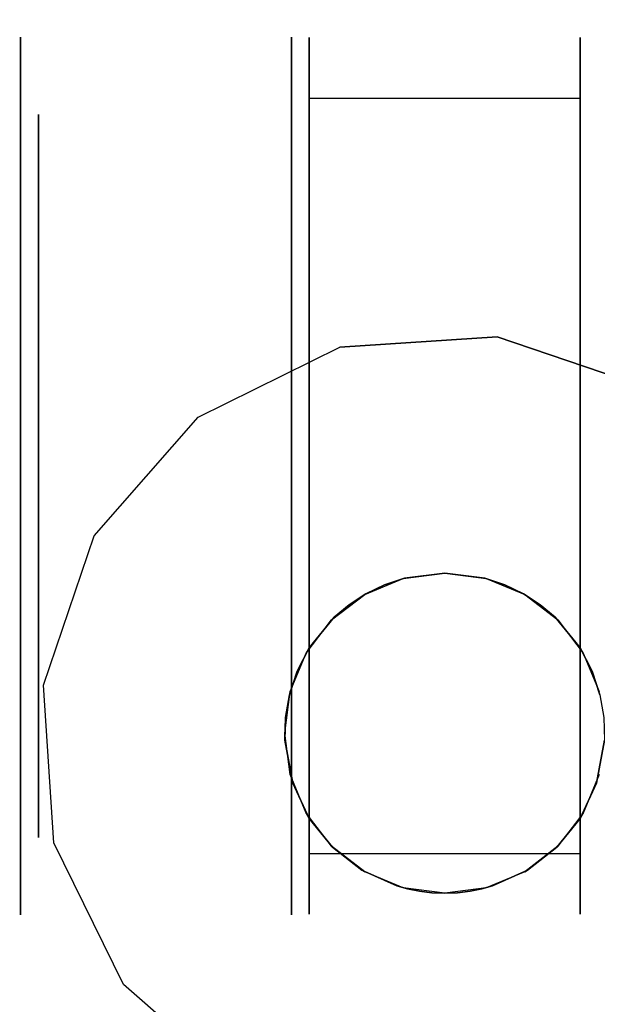
# Model space of a CAD drawing. Extents: x 18 to 355, y 24 to 255.
# Drawn here: x 276 to 278, y 41 to 44 of the extents above; entities that cross this region are included whole.
import ezdxf

# ---------------------------------------------------------------- set-up
doc = ezdxf.new("R2010")
doc.units = 0
doc.header["$LTSCALE"] = 30
doc.header["$MEASUREMENT"] = 0
for name, color, linetype in [('1', 4, 'CONTINUOUS'), ('AFUTL-3-BSPT', 4, 'CONTINUOUS'), ('AFUTL-3-CTBK', 19, 'CONTINUOUS'), ('AFUTL-3-CTPL', 19, 'CONTINUOUS'), ('AFUTL-3-CTPT', 4, 'CONTINUOUS'), ('AFUTL-3-TPLW', 45, 'CONTINUOUS')]:
    doc.layers.add(name, color=color, linetype=linetype)

# ---------------------------------------------------------------- blocks, each defined once
blk = doc.blocks.new('KITBLPLDM30NNNNMP-EDGE')
at = {"layer": 'AFUTL-3-BSPT'}
for points in [[(35.0369, -20.2286, 27.625), (27.3095, -22.2991, 27.625), (25.2389, -14.5717, 27.625), (32.9663, -12.5011, 27.625)], [(32.9663, -12.5011, 27.875), (32.9663, -12.5011, 27.625), (35.0369, -20.2286, 27.625), (35.0369, -20.2286, 27.875)]]:
    blk.add_3dface(points, dxfattribs=at)
for points, invisible_edges in [([(33.3466, -18.0525, 27.625), (33.3466, -18.0525, 2.775), (32.9086, -18.0812, 2.775), (32.9086, -18.0812, 27.625)], 3), ([(33.7623, -18.1936, 27.625), (33.7623, -18.1936, 2.775), (33.3466, -18.0525, 2.775), (33.3466, -18.0525, 27.625)], 6), ([(32.9086, -18.0812, 27.625), (32.9086, -18.0812, 2.775), (32.5149, -18.2754, 2.775), (32.5149, -18.2754, 27.625)], 6), ([(32.5149, -18.2754, 27.625), (32.5149, -18.2754, 2.775), (32.2255, -18.6054, 2.775), (32.2255, -18.6054, 27.625)], 3), ([(32.2255, -18.6054, 27.625), (32.2255, -18.6054, 2.775), (32.0844, -19.0211, 2.775), (32.0844, -19.0211, 27.625)], 6), ([(32.0844, -19.0211, 27.625), (32.0844, -19.0211, 2.775), (32.1131, -19.4591, 2.775), (32.1131, -19.4591, 27.625)], 3), ([(32.1131, -19.4591, 27.625), (32.1131, -19.4591, 2.775), (32.3072, -19.8527, 2.775), (32.3072, -19.8527, 27.625)], 6), ([(32.3072, -19.8527, 27.625), (32.3072, -19.8527, 2.775), (32.6373, -20.1422, 2.775), (32.6373, -20.1422, 27.625)], 3)]:
    blk.add_3dface(points, dxfattribs=dict(at, invisible_edges=invisible_edges))
at = {"layer": 'AFUTL-3-CTBK'}
for points, invisible_edges in [([(32.0208, -17.2608, 1.5358), (32.7738, -17.2608, 1.5358), (32.0208, -17.2193, 1.22)], 3), ([(32.7738, -17.2608, 0.9042), (32.0208, -17.2608, 0.9042), (32.7738, -17.2193, 1.22)], 3), ([(32.0208, -17.2608, 0.9042), (32.0208, -17.2193, 1.22), (32.7738, -17.2193, 1.22)], 10), ([(32.7738, -17.2193, 1.22), (32.0208, -17.2193, 1.22), (32.7738, -17.2608, 1.5358)], 3), ([(32.0208, -17.2608, 0.9042), (32.0208, -17.4685, 0.9599), (32.0208, -17.2193, 1.22)], 3), ([(32.0208, -17.4685, 0.9599), (32.0208, -17.4343, 1.22), (32.0208, -17.2193, 1.22)], 10), ([(32.0208, -17.2608, 1.5358), (32.0208, -17.2193, 1.22), (32.0208, -17.4685, 1.4801)], 10), ([(32.0208, -17.2193, 1.22), (32.0208, -17.4343, 1.22), (32.0208, -17.4685, 1.4801)], 9), ([(32.7738, -17.2608, 0.9042), (32.7738, -17.2193, 1.22), (32.7738, -19.6593, 1.22)], 15), ([(32.7738, -19.6593, 1.22), (32.7738, -17.2193, 1.22), (32.7738, -19.6177, 1.5358)], 15), ([(32.7738, -17.2608, 1.5358), (32.7738, -19.6177, 1.5358), (32.7738, -17.2193, 1.22)], 15), ([(32.8238, -17.22, 1.1786), (32.8238, -17.22, 1.1786), (33.5768, -17.22, 1.1786), (32.8238, -17.2684, 0.8772)], 6), ([(33.5768, -17.2684, 0.8772), (33.5768, -17.2684, 0.8772), (32.8238, -17.2684, 0.8772), (33.5768, -17.22, 1.1786)], 6), ([(32.8238, -17.22, 1.1786), (32.8238, -17.22, 1.1786), (33.5768, -17.2479, 1.4826), (33.5768, -17.22, 1.1786)], 10), ([(32.8238, -17.2479, 1.4826), (32.8238, -17.2479, 1.4826), (33.5768, -17.2479, 1.4826), (32.8238, -17.22, 1.1786)], 6), ([(32.8238, -19.6371, 1.4516), (32.8238, -19.6371, 1.4516), (32.8238, -17.22, 1.1786), (32.8238, -19.6577, 1.1575)], 15), ([(32.8238, -17.2684, 0.8772), (32.8238, -17.2684, 0.8772), (32.8238, -19.6577, 1.1575), (32.8238, -17.22, 1.1786)], 15), ([(32.8238, -19.6371, 1.4516), (32.8238, -19.6371, 1.4516), (32.8238, -17.2479, 1.4826), (32.8238, -17.22, 1.1786)], 15), ([(33.5768, -17.2479, 1.4826), (33.5768, -17.2479, 1.4826), (33.5768, -19.6371, 1.4516), (33.5768, -17.22, 1.1786)], 15), ([(33.5768, -19.6577, 1.1575), (33.5768, -19.6577, 1.1575), (33.5768, -17.22, 1.1786), (33.5768, -19.6371, 1.4516)], 15), ([(33.5768, -17.22, 1.1786), (33.5768, -17.22, 1.1786), (33.5768, -19.6577, 1.1575), (33.5768, -17.2684, 0.8772)], 15), ([(32.7738, -17.2608, 1.5358), (32.0208, -17.2608, 1.5358), (32.7738, -17.3827, 1.83)], 3), ([(32.0208, -17.2608, 0.9042), (32.7738, -17.2608, 0.9042), (32.0208, -17.3827, 0.61)], 3), ([(32.7738, -17.3827, 0.61), (32.0208, -17.3827, 0.61), (32.7738, -17.2608, 0.9042)], 3), ([(32.0208, -17.2608, 1.5358), (32.0208, -17.3827, 1.83), (32.7738, -17.3827, 1.83)], 10), ([(32.0208, -17.4685, 0.9599), (32.0208, -17.2608, 0.9042), (32.0208, -17.5689, 0.7175)], 3), ([(32.0208, -17.5689, 1.7225), (32.0208, -17.2608, 1.5358), (32.0208, -17.4685, 1.4801)], 3), ([(32.0208, -17.2608, 1.5358), (32.0208, -17.5689, 1.7225), (32.0208, -17.3827, 1.83)], 3), ([(32.0208, -17.2608, 0.9042), (32.0208, -17.3827, 0.61), (32.0208, -17.5689, 0.7175)], 10), ([(32.7738, -19.6177, 0.9042), (32.7738, -17.2608, 0.9042), (32.7738, -19.6593, 1.22)], 15), ([(32.7738, -17.2608, 0.9042), (32.7738, -19.6177, 0.9042), (32.7738, -17.3827, 0.61)], 15), ([(32.7738, -17.3827, 1.83), (32.7738, -19.4958, 1.83), (32.7738, -17.2608, 1.5358)], 15), ([(32.7738, -19.4958, 1.83), (32.7738, -19.6177, 1.5358), (32.7738, -17.2608, 1.5358)], 15), ([(32.8238, -17.3503, 1.7701), (32.8238, -17.3503, 1.7701), (33.5768, -17.3503, 1.7701), (32.8238, -17.2479, 1.4826)], 6), ([(33.5768, -17.2479, 1.4826), (33.5768, -17.2479, 1.4826), (32.8238, -17.2479, 1.4826), (33.5768, -17.3503, 1.7701)], 6), ([(32.8238, -17.2479, 1.4826), (32.8238, -17.2479, 1.4826), (32.8238, -19.5465, 1.7322), (32.8238, -17.3503, 1.7701)], 15), ([(32.8238, -19.5465, 1.7322), (32.8238, -19.5465, 1.7322), (32.8238, -17.2479, 1.4826), (32.8238, -19.6371, 1.4516)], 15), ([(32.8238, -17.3902, 0.5973), (32.8238, -17.3902, 0.5973), (33.5768, -17.2684, 0.8772), (33.5768, -17.3902, 0.5973)], 2), ([(32.8238, -17.2684, 0.8772), (32.8238, -17.2684, 0.8772), (33.5768, -17.2684, 0.8772), (32.8238, -17.3902, 0.5973)], 6), ([(32.8238, -17.2684, 0.8772), (32.8238, -17.2684, 0.8772), (32.8238, -19.6071, 0.8671), (32.8238, -19.6577, 1.1575)], 15), ([(32.8238, -19.4884, 0.5973), (32.8238, -19.4884, 0.5973), (32.8238, -17.2684, 0.8772), (32.8238, -17.3902, 0.5973)], 7), ([(32.8238, -19.6071, 0.8671), (32.8238, -19.6071, 0.8671), (32.8238, -17.2684, 0.8772), (32.8238, -19.4884, 0.5973)], 15), ([(33.5768, -17.2479, 1.4826), (33.5768, -17.2479, 1.4826), (33.5768, -19.5465, 1.7322), (33.5768, -19.6371, 1.4516)], 15), ([(33.5768, -17.3503, 1.7701), (33.5768, -17.3503, 1.7701), (33.5768, -19.5465, 1.7322), (33.5768, -17.2479, 1.4826)], 15), ([(33.5768, -17.2684, 0.8772), (33.5768, -17.2684, 0.8772), (33.5768, -19.4884, 0.5973), (33.5768, -17.3902, 0.5973)], 11), ([(33.5768, -17.2684, 0.8772), (33.5768, -17.2684, 0.8772), (33.5768, -19.6071, 0.8671), (33.5768, -19.4884, 0.5973)], 15), ([(33.5768, -17.2684, 0.8772), (33.5768, -17.2684, 0.8772), (33.5768, -19.6577, 1.1575), (33.5768, -19.6071, 0.8671)], 15), ([(32.8238, -17.3503, 1.7701), (32.8238, -17.3503, 1.7701), (33.5768, -17.521, 2.0232), (33.5768, -17.3503, 1.7701)], 10), ([(32.8238, -17.521, 2.0232), (32.8238, -17.521, 2.0232), (33.5768, -17.521, 2.0232), (32.8238, -17.3503, 1.7701)], 6), ([(32.8238, -19.3913, 1.9829), (32.8238, -19.3913, 1.9829), (32.8238, -17.3503, 1.7701), (32.8238, -19.5465, 1.7322)], 15), ([(32.8238, -19.3913, 1.9829), (32.8238, -19.3913, 1.9829), (32.8238, -17.521, 2.0232), (32.8238, -17.3503, 1.7701)], 15), ([(33.5768, -19.3913, 1.9829), (33.5768, -19.3913, 1.9829), (33.5768, -17.3503, 1.7701), (33.5768, -17.521, 2.0232)], 15), ([(33.5768, -19.5465, 1.7322), (33.5768, -19.5465, 1.7322), (33.5768, -17.3503, 1.7701), (33.5768, -19.3913, 1.9829)], 15), ([(32.0208, -17.5766, 2.0827), (32.7738, -17.5766, 2.0827), (32.0208, -17.3827, 1.83)], 3), ([(32.7738, -17.5766, 0.3573), (32.0208, -17.5766, 0.3573), (32.7738, -17.3827, 0.61)], 3), ([(32.0208, -17.5766, 0.3573), (32.0208, -17.3827, 0.61), (32.7738, -17.3827, 0.61)], 10), ([(32.7738, -17.3827, 1.83), (32.0208, -17.3827, 1.83), (32.7738, -17.5766, 2.0827)], 3), ([(32.0208, -17.5766, 0.3573), (32.0208, -17.7286, 0.5094), (32.0208, -17.3827, 0.61)], 3), ([(32.0208, -17.5766, 2.0827), (32.0208, -17.3827, 1.83), (32.0208, -17.7286, 1.9306)], 10), ([(32.0208, -17.7286, 1.9306), (32.0208, -17.3827, 1.83), (32.0208, -17.5689, 1.7225)], 3), ([(32.0208, -17.5689, 0.7175), (32.0208, -17.3827, 0.61), (32.0208, -17.7286, 0.5094)], 3), ([(32.7738, -17.5766, 0.3573), (32.7738, -17.3827, 0.61), (32.7738, -19.4958, 0.61)], 15), ([(32.7738, -19.4958, 0.61), (32.7738, -17.3827, 0.61), (32.7738, -19.6177, 0.9042)], 15), ([(32.7738, -19.4958, 1.83), (32.7738, -17.3827, 1.83), (32.7738, -19.3019, 2.0827)], 15), ([(32.7738, -17.5766, 2.0827), (32.7738, -19.3019, 2.0827), (32.7738, -17.3827, 1.83)], 15), ([(33.5768, -19.4884, 0.5973), (33.5768, -19.4884, 0.5973), (32.8238, -17.3902, 0.5973), (33.5768, -17.3902, 0.5973)], 7), ([(33.5768, -19.4884, 0.5973), (33.5768, -19.4884, 0.5973), (32.8238, -19.4884, 0.5973), (32.8238, -17.3902, 0.5973)], 11), ([(32.0708, -17.4685, 1.4801), (32.0208, -17.4685, 1.4801), (32.0708, -17.4343, 1.22)], 3), ([(32.0208, -17.4685, 0.9599), (32.0708, -17.4685, 0.9599), (32.0208, -17.4343, 1.22)], 3), ([(32.0708, -17.4685, 0.9599), (32.0708, -17.4343, 1.22), (32.0208, -17.4343, 1.22)], 10), ([(32.0208, -17.4343, 1.22), (32.0708, -17.4343, 1.22), (32.0208, -17.4685, 1.4801)], 3), ([(32.0208, -17.4685, 1.4801), (32.0708, -17.4685, 1.4801), (32.0208, -17.5689, 1.7225)], 3), ([(32.0708, -17.4685, 0.9599), (32.0208, -17.4685, 0.9599), (32.0708, -17.5689, 0.7175)], 3), ([(32.0208, -17.5689, 0.7175), (32.0708, -17.5689, 0.7175), (32.0208, -17.4685, 0.9599)], 3), ([(32.0708, -17.4685, 1.4801), (32.0708, -17.5689, 1.7225), (32.0208, -17.5689, 1.7225)], 10), ([(32.8238, -17.7492, 2.2261), (32.8238, -17.7492, 2.2261), (33.5768, -17.7492, 2.2261), (32.8238, -17.521, 2.0232)], 6), ([(33.5768, -17.521, 2.0232), (33.5768, -17.521, 2.0232), (32.8238, -17.521, 2.0232), (33.5768, -17.7492, 2.2261)], 6), ([(32.8238, -17.521, 2.0232), (32.8238, -17.521, 2.0232), (32.8238, -19.2537, 2.1283), (32.8238, -17.7492, 2.2261)], 15), ([(32.8238, -19.2537, 2.1283), (32.8238, -19.2537, 2.1283), (32.8238, -17.521, 2.0232), (32.8238, -19.3913, 1.9829)], 15), ([(33.5768, -19.3913, 1.9829), (33.5768, -19.3913, 1.9829), (33.5768, -17.521, 2.0232), (33.5768, -19.2537, 2.1283)], 15), ([(33.5768, -17.7492, 2.2261), (33.5768, -17.7492, 2.2261), (33.5768, -19.2537, 2.1283), (33.5768, -17.521, 2.0232)], 15), ([(32.0708, -17.7286, 1.9306), (32.0208, -17.7286, 1.9306), (32.0708, -17.5689, 1.7225)], 3), ([(32.0208, -17.7286, 0.5094), (32.0708, -17.7286, 0.5094), (32.0208, -17.5689, 0.7175)], 3), ([(32.0708, -17.7286, 0.5094), (32.0708, -17.5689, 0.7175), (32.0208, -17.5689, 0.7175)], 10), ([(32.0208, -17.5689, 1.7225), (32.0708, -17.5689, 1.7225), (32.0208, -17.7286, 1.9306)], 3), ([(32.7738, -17.5766, 2.0827), (32.0208, -17.5766, 2.0827), (32.7738, -17.8293, 2.2766)], 3), ([(32.0208, -17.5766, 0.3573), (32.7738, -17.5766, 0.3573), (32.0208, -17.8293, 0.1635)], 3), ([(32.7738, -17.8293, 0.1635), (32.0208, -17.8293, 0.1635), (32.7738, -17.5766, 0.3573)], 3), ([(32.0208, -17.5766, 2.0827), (32.0208, -17.8293, 2.2766), (32.7738, -17.8293, 2.2766)], 10), ([(32.0208, -17.7286, 0.5094), (32.0208, -17.5766, 0.3573), (32.0208, -17.9368, 0.3496)], 3), ([(32.0208, -17.9368, 2.0904), (32.0208, -17.5766, 2.0827), (32.0208, -17.7286, 1.9306)], 3), ([(32.0208, -17.5766, 2.0827), (32.0208, -17.9368, 2.0904), (32.0208, -17.8293, 2.2766)], 3), ([(32.0208, -17.5766, 0.3573), (32.0208, -17.8293, 0.1635), (32.0208, -17.9368, 0.3496)], 10), ([(32.7738, -19.3019, 0.3573), (32.7738, -17.5766, 0.3573), (32.7738, -19.4958, 0.61)], 15), ([(32.7738, -17.5766, 0.3573), (32.7738, -19.3019, 0.3573), (32.7738, -17.8293, 0.1635)], 15), ([(32.7738, -17.8293, 2.2766), (32.7738, -19.0493, 2.2766), (32.7738, -17.5766, 2.0827)], 15), ([(32.7738, -19.0493, 2.2766), (32.7738, -19.3019, 2.0827), (32.7738, -17.5766, 2.0827)], 15), ([(32.0208, -17.7286, 1.9306), (32.0708, -17.7286, 1.9306), (32.0208, -17.9368, 2.0904)], 3), ([(32.0708, -17.7286, 0.5094), (32.0208, -17.7286, 0.5094), (32.0708, -17.9368, 0.3496)], 3), ([(32.0208, -17.9368, 0.3496), (32.0708, -17.9368, 0.3496), (32.0208, -17.7286, 0.5094)], 3), ([(32.0708, -17.7286, 1.9306), (32.0708, -17.9368, 2.0904), (32.0208, -17.9368, 2.0904)], 10), ([(32.8238, -17.7492, 2.2261), (32.8238, -17.7492, 2.2261), (33.5768, -18.0205, 2.3659), (33.5768, -17.7492, 2.2261)], 10), ([(32.8238, -18.0205, 2.3659), (32.8238, -18.0205, 2.3659), (33.5768, -18.0205, 2.3659), (32.8238, -17.7492, 2.2261)], 6), ([(32.8238, -18.9169, 2.3426), (32.8238, -18.9169, 2.3426), (32.8238, -17.7492, 2.2261), (32.8238, -19.0941, 2.2493)], 15), ([(32.8238, -17.7492, 2.2261), (32.8238, -17.7492, 2.2261), (32.8238, -19.2537, 2.1283), (32.8238, -19.0941, 2.2493)], 15), ([(32.8238, -18.9169, 2.3426), (32.8238, -18.9169, 2.3426), (32.8238, -18.0205, 2.3659), (32.8238, -17.7492, 2.2261)], 15), ([(33.5768, -17.7492, 2.2261), (33.5768, -17.7492, 2.2261), (33.5768, -19.0941, 2.2493), (33.5768, -19.2537, 2.1283)], 15), ([(33.5768, -18.9169, 2.3426), (33.5768, -18.9169, 2.3426), (33.5768, -17.7492, 2.2261), (33.5768, -18.0205, 2.3659)], 15), ([(33.5768, -18.9169, 2.3426), (33.5768, -18.9169, 2.3426), (33.5768, -19.0941, 2.2493), (33.5768, -17.7492, 2.2261)], 15), ([(32.0208, -18.1235, 2.3984), (32.7738, -18.1235, 2.3984), (32.0208, -17.8293, 2.2766)], 3), ([(32.7738, -18.1235, 0.0416), (32.0208, -18.1235, 0.0416), (32.7738, -17.8293, 0.1635)], 3), ([(32.0208, -18.1235, 0.0416), (32.0208, -17.8293, 0.1635), (32.7738, -17.8293, 0.1635)], 10), ([(32.7738, -17.8293, 2.2766), (32.0208, -17.8293, 2.2766), (32.7738, -18.1235, 2.3984)], 3), ([(32.0208, -18.1235, 0.0416), (32.0208, -18.1791, 0.2492), (32.0208, -17.8293, 0.1635)], 3), ([(32.0208, -18.1235, 2.3984), (32.0208, -17.8293, 2.2766), (32.0208, -18.1791, 2.1908)], 10), ([(32.0208, -18.1791, 2.1908), (32.0208, -17.8293, 2.2766), (32.0208, -17.9368, 2.0904)], 3), ([(32.0208, -17.9368, 0.3496), (32.0208, -17.8293, 0.1635), (32.0208, -18.1791, 0.2492)], 3), ([(32.7738, -18.1235, 0.0416), (32.7738, -17.8293, 0.1635), (32.7738, -19.0493, 0.1635)], 15), ([(32.7738, -19.0493, 0.1635), (32.7738, -17.8293, 0.1635), (32.7738, -19.3019, 0.3573)], 15), ([(32.7738, -19.0493, 2.2766), (32.7738, -17.8293, 2.2766), (32.7738, -18.755, 2.3984)], 15), ([(32.7738, -18.1235, 2.3984), (32.7738, -18.755, 2.3984), (32.7738, -17.8293, 2.2766)], 15), ([(32.0708, -18.1791, 2.1908), (32.0208, -18.1791, 2.1908), (32.0708, -17.9368, 2.0904)], 3), ([(32.0208, -18.1791, 0.2492), (32.0708, -18.1791, 0.2492), (32.0208, -17.9368, 0.3496)], 3), ([(32.0708, -18.1791, 0.2492), (32.0708, -17.9368, 0.3496), (32.0208, -17.9368, 0.3496)], 10), ([(32.0208, -17.9368, 2.0904), (32.0708, -17.9368, 2.0904), (32.0208, -18.1791, 2.1908)], 3), ([(33.5768, -18.3181, 2.434), (33.5768, -18.3181, 2.434), (32.8238, -18.0205, 2.3659), (32.8238, -18.3181, 2.434)], 10), ([(33.5768, -18.0205, 2.3659), (33.5768, -18.0205, 2.3659), (32.8238, -18.0205, 2.3659), (33.5768, -18.3181, 2.434)], 6), ([(32.8238, -18.0205, 2.3659), (32.8238, -18.0205, 2.3659), (32.8238, -18.6233, 2.4261), (32.8238, -18.3181, 2.434)], 15), ([(32.8238, -18.0205, 2.3659), (32.8238, -18.0205, 2.3659), (32.8238, -18.9169, 2.3426), (32.8238, -18.6233, 2.4261)], 15), ([(33.5768, -18.9169, 2.3426), (33.5768, -18.9169, 2.3426), (33.5768, -18.0205, 2.3659), (33.5768, -18.6233, 2.4261)], 15), ([(33.5768, -18.0205, 2.3659), (33.5768, -18.0205, 2.3659), (33.5768, -18.3181, 2.434), (33.5768, -18.6233, 2.4261)], 15), ([(32.7738, -18.1235, 2.3984), (32.0208, -18.1235, 2.3984), (32.7738, -18.4393, 2.44)], 3), ([(32.0208, -18.1235, 0.0416), (32.7738, -18.1235, 0.0416), (32.0208, -18.4393, 0)], 3), ([(32.7738, -18.4393, 0), (32.0208, -18.4393, 0), (32.7738, -18.1235, 0.0416)], 3), ([(32.0208, -18.1235, 2.3984), (32.0208, -18.4393, 2.44), (32.7738, -18.4393, 2.44)], 10), ([(32.0208, -18.1791, 0.2492), (32.0208, -18.1235, 0.0416), (32.0208, -18.4393, 0.215)], 3), ([(32.0208, -18.4393, 2.225), (32.0208, -18.1235, 2.3984), (32.0208, -18.1791, 2.1908)], 3), ([(32.0208, -18.4393, 2.44), (32.0208, -18.1235, 2.3984), (32.0208, -18.4393, 2.225)], 10), ([(32.0208, -18.1235, 0.0416), (32.0208, -18.4393, 0), (32.0208, -18.4393, 0.215)], 10), ([(32.7738, -18.755, 0.0416), (32.7738, -18.1235, 0.0416), (32.7738, -19.0493, 0.1635)], 15), ([(32.7738, -18.755, 0.0416), (32.7738, -18.4393, 0), (32.7738, -18.1235, 0.0416)], 15), ([(32.7738, -18.4393, 2.44), (32.7738, -18.755, 2.3984), (32.7738, -18.1235, 2.3984)], 15), ([(32.0208, -18.1791, 2.1908), (32.0708, -18.1791, 2.1908), (32.0208, -18.4393, 2.225)], 3), ([(32.0708, -18.1791, 0.2492), (32.0208, -18.1791, 0.2492), (32.0708, -18.4393, 0.215)], 3), ([(32.0208, -18.4393, 0.215), (32.0708, -18.4393, 0.215), (32.0208, -18.1791, 0.2492)], 3), ([(32.0708, -18.1791, 2.1908), (32.0708, -18.4393, 2.225), (32.0208, -18.4393, 2.225)], 10), ([(32.8238, -18.3181, 2.434), (32.8238, -18.3181, 2.434), (32.8238, -18.6233, 2.4261), (33.5768, -18.6233, 2.4261)], 12), ([(33.5768, -18.3181, 2.434), (33.5768, -18.3181, 2.434), (32.8238, -18.3181, 2.434), (33.5768, -18.6233, 2.4261)], 6), ([(32.0708, -18.6994, 2.1908), (32.0208, -18.6994, 2.1908), (32.0708, -18.4393, 2.225)], 3), ([(32.0208, -18.6994, 0.2492), (32.0708, -18.6994, 0.2492), (32.0208, -18.4393, 0.215)], 3), ([(32.0708, -18.6994, 0.2492), (32.0708, -18.4393, 0.215), (32.0208, -18.4393, 0.215)], 10), ([(32.0208, -18.4393, 2.225), (32.0708, -18.4393, 2.225), (32.0208, -18.6994, 2.1908)], 3), ([(32.0208, -18.755, 2.3984), (32.7738, -18.755, 2.3984), (32.0208, -18.4393, 2.44)], 3), ([(32.7738, -18.755, 0.0416), (32.0208, -18.755, 0.0416), (32.7738, -18.4393, 0)], 3), ([(32.0208, -18.755, 0.0416), (32.0208, -18.4393, 0), (32.7738, -18.4393, 0)], 10), ([(32.7738, -18.4393, 2.44), (32.0208, -18.4393, 2.44), (32.7738, -18.755, 2.3984)], 3), ([(32.0208, -18.4393, 0.215), (32.0208, -18.755, 0.0416), (32.0208, -18.6994, 0.2492)], 3), ([(32.0208, -18.6994, 2.1908), (32.0208, -18.755, 2.3984), (32.0208, -18.4393, 2.225)], 3), ([(32.0208, -18.755, 2.3984), (32.0208, -18.4393, 2.44), (32.0208, -18.4393, 2.225)], 10), ([(32.0208, -18.4393, 0), (32.0208, -18.755, 0.0416), (32.0208, -18.4393, 0.215)], 10), ([(32.8238, -18.6233, 2.4261), (32.8238, -18.6233, 2.4261), (33.2003, -18.7091, 2.4098), (33.5768, -18.6233, 2.4261)], 14), ([(32.8238, -18.6233, 2.4261), (32.8238, -18.6233, 2.4261), (33.0881, -18.7235, 2.4064), (33.2003, -18.7091, 2.4098)], 10), ([(32.8238, -18.6233, 2.4261), (32.8238, -18.6233, 2.4261), (33.033, -18.7418, 2.4019), (33.0881, -18.7235, 2.4064)], 10), ([(32.8238, -18.6233, 2.4261), (32.8238, -18.6233, 2.4261), (32.9812, -18.7669, 2.3952), (33.033, -18.7418, 2.4019)], 10), ([(32.8238, -18.6233, 2.4261), (32.8238, -18.6233, 2.4261), (32.9343, -18.7974, 2.3863), (32.9812, -18.7669, 2.3952)], 10), ([(32.8931, -18.8322, 2.375), (32.8931, -18.8322, 2.375), (32.8238, -18.6233, 2.4261), (32.8238, -18.9169, 2.3426)], 2), ([(32.9343, -18.7974, 2.3863), (32.9343, -18.7974, 2.3863), (32.8238, -18.6233, 2.4261), (32.8931, -18.8322, 2.375)], 6), ([(33.5768, -18.6233, 2.4261), (33.5768, -18.6233, 2.4261), (33.2003, -18.7091, 2.4098), (33.3124, -18.7235, 2.4064)], 10), ([(33.5768, -18.6233, 2.4261), (33.5768, -18.6233, 2.4261), (33.3124, -18.7235, 2.4064), (33.3675, -18.7418, 2.4019)], 10), ([(33.5768, -18.6233, 2.4261), (33.5768, -18.6233, 2.4261), (33.3675, -18.7418, 2.4019), (33.4193, -18.7669, 2.3952)], 10), ([(33.5768, -18.6233, 2.4261), (33.5768, -18.6233, 2.4261), (33.4193, -18.7669, 2.3952), (33.4662, -18.7974, 2.3863)], 10), ([(33.5768, -18.6233, 2.4261), (33.5768, -18.6233, 2.4261), (33.4662, -18.7974, 2.3863), (33.5075, -18.8322, 2.375)], 10), ([(33.5768, -18.6233, 2.4261), (33.5768, -18.6233, 2.4261), (33.5075, -18.8322, 2.375), (33.5768, -18.9169, 2.3426)], 2), ([(32.0208, -18.6994, 2.1908), (32.0708, -18.6994, 2.1908), (32.0208, -18.9418, 2.0904)], 3), ([(32.0708, -18.6994, 0.2492), (32.0208, -18.6994, 0.2492), (32.0708, -18.9418, 0.3496)], 3), ([(32.0208, -18.9418, 0.3496), (32.0708, -18.9418, 0.3496), (32.0208, -18.6994, 0.2492)], 3), ([(32.0708, -18.6994, 2.1908), (32.0708, -18.9418, 2.0904), (32.0208, -18.9418, 2.0904)], 10), ([(32.0208, -18.755, 2.3984), (32.0208, -18.6994, 2.1908), (32.0208, -19.0493, 2.2766)], 3), ([(32.0208, -18.9418, 2.0904), (32.0208, -19.0493, 2.2766), (32.0208, -18.6994, 2.1908)], 3), ([(32.0208, -18.755, 0.0416), (32.0208, -19.0493, 0.1635), (32.0208, -18.6994, 0.2492)], 10), ([(32.0208, -18.6994, 0.2492), (32.0208, -19.0493, 0.1635), (32.0208, -18.9418, 0.3496)], 3), ([(33.2003, -18.7091, 2.9678), (33.2003, -18.7091, 2.9678), (33.0881, -18.7235, 2.4064), (33.0851, -18.7243, 2.9678)], 6), ([(33.2003, -18.7091, 2.9678), (33.2003, -18.7091, 2.9678), (33.2003, -18.7091, 2.4098), (33.0881, -18.7235, 2.4064)], 8), ([(33.2003, -18.7091, 2.9678), (33.2003, -18.7091, 2.9678), (33.3124, -18.7235, 2.4064), (33.2003, -18.7091, 2.4098)], 2), ([(33.3154, -18.7243, 2.9678), (33.3154, -18.7243, 2.9678), (33.3124, -18.7235, 2.4064), (33.2003, -18.7091, 2.9678)], 6), ([(33.0851, -18.7243, 2.9678), (33.0851, -18.7243, 2.9678), (33.033, -18.7418, 2.4019), (32.9778, -18.7687, 2.9678)], 6), ([(32.9778, -18.7687, 2.9678), (32.9778, -18.7687, 2.9678), (33.033, -18.7418, 2.4019), (32.9812, -18.7669, 2.3952)], 2), ([(33.033, -18.7418, 2.4019), (33.033, -18.7418, 2.4019), (33.0851, -18.7243, 2.9678), (33.0881, -18.7235, 2.4064)], 6), ([(33.3124, -18.7235, 2.4064), (33.3124, -18.7235, 2.4064), (33.3154, -18.7243, 2.9678), (33.3675, -18.7418, 2.4019)], 6), ([(33.4228, -18.7687, 2.9678), (33.4228, -18.7687, 2.9678), (33.3675, -18.7418, 2.4019), (33.3154, -18.7243, 2.9678)], 6), ([(33.4228, -18.7687, 2.9678), (33.4228, -18.7687, 2.9678), (33.4193, -18.7669, 2.3952), (33.3675, -18.7418, 2.4019)], 8), ([(32.7738, -18.755, 2.3984), (32.0208, -18.755, 2.3984), (32.7738, -19.0493, 2.2766)], 3), ([(32.0208, -18.755, 0.0416), (32.7738, -18.755, 0.0416), (32.0208, -19.0493, 0.1635)], 3), ([(32.7738, -19.0493, 0.1635), (32.0208, -19.0493, 0.1635), (32.7738, -18.755, 0.0416)], 3), ([(32.0208, -18.755, 2.3984), (32.0208, -19.0493, 2.2766), (32.7738, -19.0493, 2.2766)], 10), ([(32.9778, -18.7687, 2.9678), (32.9778, -18.7687, 2.9678), (32.9343, -18.7974, 2.3863), (32.8856, -18.8395, 2.9678)], 6), ([(32.9778, -18.7687, 2.9678), (32.9778, -18.7687, 2.9678), (32.9812, -18.7669, 2.3952), (32.9343, -18.7974, 2.3863)], 8), ([(33.4228, -18.7687, 2.9678), (33.4228, -18.7687, 2.9678), (33.4662, -18.7974, 2.3863), (33.4193, -18.7669, 2.3952)], 2), ([(33.5149, -18.8395, 2.9678), (33.5149, -18.8395, 2.9678), (33.4662, -18.7974, 2.3863), (33.4228, -18.7687, 2.9678)], 6), ([(32.8856, -18.8395, 2.9678), (32.8856, -18.8395, 2.9678), (32.9343, -18.7974, 2.3863), (32.8931, -18.8322, 2.375)], 10), ([(33.5149, -18.8395, 2.9678), (33.5149, -18.8395, 2.9678), (33.5075, -18.8322, 2.375), (33.4662, -18.7974, 2.3863)], 10), ([(32.8856, -18.8395, 2.9678), (32.8856, -18.8395, 2.9678), (32.8931, -18.8322, 2.375), (32.8238, -18.9169, 2.3426)], 10), ([(33.5149, -18.8395, 2.9678), (33.5149, -18.8395, 2.9678), (33.5768, -18.9169, 2.3426), (33.5075, -18.8322, 2.375)], 10), ([(32.8856, -18.8395, 2.9678), (32.8856, -18.8395, 2.9678), (32.8238, -18.9169, 2.3426), (32.8149, -18.9316, 2.9678)], 2), ([(33.5856, -18.9316, 2.9678), (33.5856, -18.9316, 2.9678), (33.5768, -18.9169, 2.3426), (33.5149, -18.8395, 2.9678)], 4), ([(32.0708, -19.1499, 1.9306), (32.0208, -19.1499, 1.9306), (32.0708, -18.9418, 2.0904)], 3), ([(32.0208, -19.1499, 0.5094), (32.0708, -19.1499, 0.5094), (32.0208, -18.9418, 0.3496)], 3), ([(32.0708, -19.1499, 0.5094), (32.0708, -18.9418, 0.3496), (32.0208, -18.9418, 0.3496)], 10), ([(32.0208, -18.9418, 2.0904), (32.0708, -18.9418, 2.0904), (32.0208, -19.1499, 1.9306)], 3), ([(32.0208, -18.9418, 0.3496), (32.0208, -19.3019, 0.3573), (32.0208, -19.1499, 0.5094)], 3), ([(32.0208, -19.3019, 0.3573), (32.0208, -18.9418, 0.3496), (32.0208, -19.0493, 0.1635)], 3), ([(32.0208, -19.1499, 1.9306), (32.0208, -19.3019, 2.0827), (32.0208, -18.9418, 2.0904)], 3), ([(32.0208, -19.3019, 2.0827), (32.0208, -19.0493, 2.2766), (32.0208, -18.9418, 2.0904)], 10), ([(32.8149, -18.9316, 2.9678), (32.8149, -18.9316, 2.9678), (32.7901, -18.9817, 2.3127), (32.7704, -19.0389, 2.9678)], 6), ([(32.7901, -18.9817, 2.3127), (32.7901, -18.9817, 2.3127), (32.8149, -18.9316, 2.9678), (32.8238, -18.9169, 2.3426)], 2), ([(32.8238, -19.0941, 2.2493), (32.8238, -19.0941, 2.2493), (32.7901, -18.9817, 2.3127), (32.8238, -18.9169, 2.3426)], 2), ([(33.5768, -18.9169, 2.3426), (33.5768, -18.9169, 2.3426), (33.5856, -18.9316, 2.9678), (33.6104, -18.9817, 2.3127)], 4), ([(33.6104, -18.9817, 2.3127), (33.6104, -18.9817, 2.3127), (33.5768, -19.0941, 2.2493), (33.5768, -18.9169, 2.3426)], 2), ([(33.6301, -19.0389, 2.9678), (33.6301, -19.0389, 2.9678), (33.6104, -18.9817, 2.3127), (33.5856, -18.9316, 2.9678)], 6), ([(32.7704, -19.0389, 2.9678), (32.7704, -19.0389, 2.9678), (32.7901, -18.9817, 2.3127), (32.7683, -19.0474, 2.2776)], 10), ([(32.8238, -19.0941, 2.2493), (32.8238, -19.0941, 2.2493), (32.7683, -19.0474, 2.2776), (32.7901, -18.9817, 2.3127)], 10), ([(33.6322, -19.0474, 2.2776), (33.6322, -19.0474, 2.2776), (33.5768, -19.0941, 2.2493), (33.6104, -18.9817, 2.3127)], 6), ([(33.6301, -19.0389, 2.9678), (33.6301, -19.0389, 2.9678), (33.6322, -19.0474, 2.2776), (33.6104, -18.9817, 2.3127)], 10), ([(32.0208, -19.3019, 2.0827), (32.7738, -19.3019, 2.0827), (32.0208, -19.0493, 2.2766)], 3), ([(32.7738, -19.3019, 0.3573), (32.0208, -19.3019, 0.3573), (32.7738, -19.0493, 0.1635)], 3), ([(32.0208, -19.3019, 0.3573), (32.0208, -19.0493, 0.1635), (32.7738, -19.0493, 0.1635)], 10), ([(32.7738, -19.0493, 2.2766), (32.0208, -19.0493, 2.2766), (32.7738, -19.3019, 2.0827)], 3), ([(32.7704, -19.0389, 2.9678), (32.7704, -19.0389, 2.9678), (32.7574, -19.1107, 2.2386), (32.7553, -19.1541, 2.9678)], 6), ([(32.7704, -19.0389, 2.9678), (32.7704, -19.0389, 2.9678), (32.7683, -19.0474, 2.2776), (32.7574, -19.1107, 2.2386)], 10), ([(32.8238, -19.0941, 2.2493), (32.8238, -19.0941, 2.2493), (32.7574, -19.1107, 2.2386), (32.7683, -19.0474, 2.2776)], 10), ([(33.5768, -19.0941, 2.2493), (33.5768, -19.0941, 2.2493), (33.6322, -19.0474, 2.2776), (33.6431, -19.1107, 2.2386)], 10), ([(32.8238, -19.0941, 2.2493), (32.8238, -19.0941, 2.2493), (32.7558, -19.174, 2.1939), (32.7574, -19.1107, 2.2386)], 10), ([(32.8238, -19.2537, 2.1283), (32.8238, -19.2537, 2.1283), (32.7558, -19.174, 2.1939), (32.8238, -19.0941, 2.2493)], 6), ([(33.5768, -19.0941, 2.2493), (33.5768, -19.0941, 2.2493), (33.6447, -19.174, 2.1939), (33.5768, -19.2537, 2.1283)], 6), ([(33.5768, -19.0941, 2.2493), (33.5768, -19.0941, 2.2493), (33.6431, -19.1107, 2.2386), (33.6447, -19.174, 2.1939)], 10), ([(32.7553, -19.1541, 2.9678), (32.7553, -19.1541, 2.9678), (32.7574, -19.1107, 2.2386), (32.7558, -19.174, 2.1939)], 2), ([(32.0208, -19.1499, 1.9306), (32.0708, -19.1499, 1.9306), (32.0208, -19.3096, 1.7225)], 3), ([(32.0708, -19.1499, 0.5094), (32.0208, -19.1499, 0.5094), (32.0708, -19.3096, 0.7175)], 3), ([(32.0208, -19.3096, 0.7175), (32.0708, -19.3096, 0.7175), (32.0208, -19.1499, 0.5094)], 3), ([(32.0708, -19.1499, 1.9306), (32.0708, -19.3096, 1.7225), (32.0208, -19.3096, 1.7225)], 10), ([(32.0208, -19.3019, 2.0827), (32.0208, -19.1499, 1.9306), (32.0208, -19.4958, 1.83)], 3), ([(32.0208, -19.3096, 1.7225), (32.0208, -19.4958, 1.83), (32.0208, -19.1499, 1.9306)], 3), ([(32.0208, -19.3019, 0.3573), (32.0208, -19.4958, 0.61), (32.0208, -19.1499, 0.5094)], 10), ([(32.0208, -19.1499, 0.5094), (32.0208, -19.4958, 0.61), (32.0208, -19.3096, 0.7175)], 3), ([(32.7553, -19.1541, 2.9678), (32.7553, -19.1541, 2.9678), (32.7558, -19.174, 2.1939), (32.7704, -19.2693, 2.9678)], 4), ([(32.7776, -19.2933, 2.0911), (32.7776, -19.2933, 2.0911), (32.7704, -19.2693, 2.9678), (32.7558, -19.174, 2.1939)], 6), ([(32.7558, -19.174, 2.1939), (32.7558, -19.174, 2.1939), (32.8238, -19.2537, 2.1283), (32.7776, -19.2933, 2.0911)], 6), ([(33.5768, -19.2537, 2.1283), (33.5768, -19.2537, 2.1283), (33.6447, -19.174, 2.1939), (33.6229, -19.2933, 2.0911)], 10), ([(33.6301, -19.2693, 2.9678), (33.6301, -19.2693, 2.9678), (33.6229, -19.2933, 2.0911), (33.6447, -19.174, 2.1939)], 10), ([(32.7704, -19.2693, 2.9678), (32.7704, -19.2693, 2.9678), (32.7776, -19.2933, 2.0911), (32.8149, -19.3766, 2.9678)], 6), ([(32.7776, -19.2933, 2.0911), (32.7776, -19.2933, 2.0911), (32.8238, -19.2537, 2.1283), (32.8238, -19.3913, 1.9829)], 2), ([(33.5768, -19.2537, 2.1283), (33.5768, -19.2537, 2.1283), (33.6229, -19.2933, 2.0911), (33.5768, -19.3913, 1.9829)], 2), ([(33.5856, -19.3766, 2.9678), (33.5856, -19.3766, 2.9678), (33.6229, -19.2933, 2.0911), (33.6301, -19.2693, 2.9678)], 6), ([(32.8149, -19.3766, 2.9678), (32.8149, -19.3766, 2.9678), (32.7776, -19.2933, 2.0911), (32.8238, -19.3913, 1.9829)], 2), ([(33.6229, -19.2933, 2.0911), (33.6229, -19.2933, 2.0911), (33.5856, -19.3766, 2.9678), (33.5768, -19.3913, 1.9829)], 2), ([(32.7738, -19.3019, 2.0827), (32.0208, -19.3019, 2.0827), (32.7738, -19.4958, 1.83)], 3), ([(32.0208, -19.3019, 0.3573), (32.7738, -19.3019, 0.3573), (32.0208, -19.4958, 0.61)], 3), ([(32.7738, -19.4958, 0.61), (32.0208, -19.4958, 0.61), (32.7738, -19.3019, 0.3573)], 3), ([(32.0208, -19.3019, 2.0827), (32.0208, -19.4958, 1.83), (32.7738, -19.4958, 1.83)], 10), ([(32.0708, -19.41, 1.4801), (32.0208, -19.41, 1.4801), (32.0708, -19.3096, 1.7225)], 3), ([(32.0208, -19.41, 0.9599), (32.0708, -19.41, 0.9599), (32.0208, -19.3096, 0.7175)], 3), ([(32.0708, -19.41, 0.9599), (32.0708, -19.3096, 0.7175), (32.0208, -19.3096, 0.7175)], 10), ([(32.0208, -19.3096, 1.7225), (32.0708, -19.3096, 1.7225), (32.0208, -19.41, 1.4801)], 3), ([(32.0208, -19.41, 0.9599), (32.0208, -19.3096, 0.7175), (32.0208, -19.6177, 0.9042)], 10), ([(32.0208, -19.6177, 0.9042), (32.0208, -19.3096, 0.7175), (32.0208, -19.4958, 0.61)], 3), ([(32.0208, -19.41, 1.4801), (32.0208, -19.6177, 1.5358), (32.0208, -19.3096, 1.7225)], 3), ([(32.0208, -19.6177, 1.5358), (32.0208, -19.4958, 1.83), (32.0208, -19.3096, 1.7225)], 10), ([(32.8149, -19.3766, 2.9678), (32.8149, -19.3766, 2.9678), (32.8238, -19.3913, 1.9829), (32.8856, -19.4688, 2.9678)], 4), ([(33.5149, -19.4688, 2.9678), (33.5149, -19.4688, 2.9678), (33.5768, -19.3913, 1.9829), (33.5856, -19.3766, 2.9678)], 2), ([(32.8238, -19.5465, 1.7322), (32.8238, -19.5465, 1.7322), (32.8879, -19.4711, 1.8709), (32.8238, -19.3913, 1.9829)], 2), ([(32.8879, -19.4711, 1.8709), (32.8879, -19.4711, 1.8709), (32.8856, -19.4688, 2.9678), (32.8238, -19.3913, 1.9829)], 6), ([(33.5126, -19.4711, 1.8709), (33.5126, -19.4711, 1.8709), (33.5768, -19.5465, 1.7322), (33.5768, -19.3913, 1.9829)], 2), ([(33.5149, -19.4688, 2.9678), (33.5149, -19.4688, 2.9678), (33.5126, -19.4711, 1.8709), (33.5768, -19.3913, 1.9829)], 10), ([(32.0208, -19.41, 1.4801), (32.0708, -19.41, 1.4801), (32.0208, -19.4443, 1.22)], 3), ([(32.0708, -19.41, 0.9599), (32.0208, -19.41, 0.9599), (32.0708, -19.4443, 1.22)], 3), ([(32.0708, -19.41, 1.4801), (32.0708, -19.4443, 1.22), (32.0208, -19.4443, 1.22)], 10), ([(32.0208, -19.4443, 1.22), (32.0708, -19.4443, 1.22), (32.0208, -19.41, 0.9599)], 3), ([(32.0208, -19.41, 0.9599), (32.0208, -19.6177, 0.9042), (32.0208, -19.4443, 1.22)], 3), ([(32.0208, -19.6177, 1.5358), (32.0208, -19.41, 1.4801), (32.0208, -19.6593, 1.22)], 3), ([(32.0208, -19.4443, 1.22), (32.0208, -19.6593, 1.22), (32.0208, -19.41, 1.4801)], 3), ([(32.0208, -19.6177, 0.9042), (32.0208, -19.6593, 1.22), (32.0208, -19.4443, 1.22)], 10), ([(32.8238, -19.5465, 1.7322), (32.8238, -19.5465, 1.7322), (32.9696, -19.5348, 1.7568), (32.8879, -19.4711, 1.8709)], 10), ([(33.5768, -19.4884, 0.5973), (33.5768, -19.4884, 0.5973), (32.8238, -19.6071, 0.8671), (32.8238, -19.4884, 0.5973)], 2), ([(33.5768, -19.6071, 0.8671), (33.5768, -19.6071, 0.8671), (32.8238, -19.6071, 0.8671), (33.5768, -19.4884, 0.5973)], 6), ([(32.8856, -19.4688, 2.9678), (32.8856, -19.4688, 2.9678), (32.8879, -19.4711, 1.8709), (32.9778, -19.5395, 2.9678)], 6), ([(32.9778, -19.5395, 2.9678), (32.9778, -19.5395, 2.9678), (32.8879, -19.4711, 1.8709), (32.9696, -19.5348, 1.7568)], 2), ([(33.4228, -19.5395, 2.9678), (33.4228, -19.5395, 2.9678), (33.4309, -19.5348, 1.7568), (33.5149, -19.4688, 2.9678)], 4), ([(33.5149, -19.4688, 2.9678), (33.5149, -19.4688, 2.9678), (33.4309, -19.5348, 1.7568), (33.5126, -19.4711, 1.8709)], 10), ([(33.5126, -19.4711, 1.8709), (33.5126, -19.4711, 1.8709), (33.4309, -19.5348, 1.7568), (33.5768, -19.5465, 1.7322)], 12), ([(32.0208, -19.6177, 1.5358), (32.7738, -19.6177, 1.5358), (32.0208, -19.4958, 1.83)], 3), ([(32.7738, -19.6177, 0.9042), (32.0208, -19.6177, 0.9042), (32.7738, -19.4958, 0.61)], 3), ([(32.0208, -19.6177, 0.9042), (32.0208, -19.4958, 0.61), (32.7738, -19.4958, 0.61)], 10), ([(32.7738, -19.4958, 1.83), (32.0208, -19.4958, 1.83), (32.7738, -19.6177, 1.5358)], 3), ([(32.8238, -19.5465, 1.7322), (32.8238, -19.5465, 1.7322), (33.0675, -19.5789, 1.6555), (32.9696, -19.5348, 1.7568)], 10), ([(32.9778, -19.5395, 2.9678), (32.9778, -19.5395, 2.9678), (32.9696, -19.5348, 1.7568), (33.0675, -19.5789, 1.6555)], 8), ([(32.9778, -19.5395, 2.9678), (32.9778, -19.5395, 2.9678), (33.0675, -19.5789, 1.6555), (33.0851, -19.584, 2.9678)], 6), ([(33.3154, -19.584, 2.9678), (33.3154, -19.584, 2.9678), (33.333, -19.5789, 1.6555), (33.4228, -19.5395, 2.9678)], 6), ([(33.5768, -19.5465, 1.7322), (33.5768, -19.5465, 1.7322), (33.4309, -19.5348, 1.7568), (33.333, -19.5789, 1.6555)], 10), ([(33.4309, -19.5348, 1.7568), (33.4309, -19.5348, 1.7568), (33.4228, -19.5395, 2.9678), (33.333, -19.5789, 1.6555)], 4), ([(32.8238, -19.5465, 1.7322), (32.8238, -19.5465, 1.7322), (33.0972, -19.587, 1.6335), (33.0675, -19.5789, 1.6555)], 10), ([(32.8238, -19.5465, 1.7322), (32.8238, -19.5465, 1.7322), (33.1298, -19.5935, 1.6151), (33.0972, -19.587, 1.6335)], 10), ([(32.8238, -19.6371, 1.4516), (32.8238, -19.6371, 1.4516), (33.1298, -19.5935, 1.6151), (32.8238, -19.5465, 1.7322)], 6), ([(33.5768, -19.5465, 1.7322), (33.5768, -19.5465, 1.7322), (33.333, -19.5789, 1.6555), (33.5768, -19.6371, 1.4516)], 6), ([(32.8238, -19.6371, 1.4516), (32.8238, -19.6371, 1.4516), (33.1645, -19.5977, 1.6028), (33.1298, -19.5935, 1.6151)], 10), ([(33.1645, -19.5977, 1.6028), (33.1645, -19.5977, 1.6028), (32.8238, -19.6371, 1.4516), (33.2003, -19.5991, 1.5983)], 6), ([(33.0851, -19.584, 2.9678), (33.0851, -19.584, 2.9678), (33.0675, -19.5789, 1.6555), (33.0972, -19.587, 1.6335)], 10), ([(33.0851, -19.584, 2.9678), (33.0851, -19.584, 2.9678), (33.1298, -19.5935, 1.6151), (33.2003, -19.5991, 2.9678)], 6), ([(33.0851, -19.584, 2.9678), (33.0851, -19.584, 2.9678), (33.0972, -19.587, 1.6335), (33.1298, -19.5935, 1.6151)], 10), ([(33.2003, -19.5991, 2.9678), (33.2003, -19.5991, 2.9678), (33.1298, -19.5935, 1.6151), (33.1645, -19.5977, 1.6028)], 10), ([(33.2003, -19.5991, 2.9678), (33.2003, -19.5991, 2.9678), (33.1645, -19.5977, 1.6028), (33.2003, -19.5991, 1.5983)], 2), ([(33.2003, -19.5991, 2.9678), (33.2003, -19.5991, 2.9678), (33.2707, -19.5935, 1.6151), (33.3154, -19.584, 2.9678)], 6), ([(33.2003, -19.5991, 2.9678), (33.2003, -19.5991, 2.9678), (33.236, -19.5977, 1.6028), (33.2707, -19.5935, 1.6151)], 10), ([(33.2003, -19.5991, 1.5983), (33.2003, -19.5991, 1.5983), (33.5768, -19.6371, 1.4516), (33.236, -19.5977, 1.6028)], 6), ([(33.2003, -19.5991, 2.9678), (33.2003, -19.5991, 2.9678), (33.2003, -19.5991, 1.5983), (33.236, -19.5977, 1.6028)], 8), ([(33.5768, -19.6371, 1.4516), (33.5768, -19.6371, 1.4516), (33.2707, -19.5935, 1.6151), (33.236, -19.5977, 1.6028)], 10), ([(33.3154, -19.584, 2.9678), (33.3154, -19.584, 2.9678), (33.2707, -19.5935, 1.6151), (33.3033, -19.587, 1.6335)], 10), ([(33.5768, -19.6371, 1.4516), (33.5768, -19.6371, 1.4516), (33.3033, -19.587, 1.6335), (33.2707, -19.5935, 1.6151)], 10), ([(33.5768, -19.6371, 1.4516), (33.5768, -19.6371, 1.4516), (33.333, -19.5789, 1.6555), (33.3033, -19.587, 1.6335)], 10), ([(33.3154, -19.584, 2.9678), (33.3154, -19.584, 2.9678), (33.3033, -19.587, 1.6335), (33.333, -19.5789, 1.6555)], 10), ([(32.7738, -19.6177, 1.5358), (32.0208, -19.6177, 1.5358), (32.7738, -19.6593, 1.22)], 3), ([(32.0208, -19.6177, 0.9042), (32.7738, -19.6177, 0.9042), (32.0208, -19.6593, 1.22)], 3), ([(32.0208, -19.6177, 1.5358), (32.0208, -19.6593, 1.22), (32.7738, -19.6593, 1.22)], 10), ([(32.7738, -19.6593, 1.22), (32.0208, -19.6593, 1.22), (32.7738, -19.6177, 0.9042)], 3), ([(32.8238, -19.6371, 1.4516), (32.8238, -19.6371, 1.4516), (33.5768, -19.6371, 1.4516), (33.2003, -19.5991, 1.5983)], 14), ([(33.5768, -19.6577, 1.1575), (33.5768, -19.6577, 1.1575), (32.8238, -19.6577, 1.1575), (33.5768, -19.6071, 0.8671)], 6), ([(32.8238, -19.6071, 0.8671), (32.8238, -19.6071, 0.8671), (33.5768, -19.6071, 0.8671), (32.8238, -19.6577, 1.1575)], 6), ([(33.5768, -19.6577, 1.1575), (33.5768, -19.6577, 1.1575), (32.8238, -19.6371, 1.4516), (32.8238, -19.6577, 1.1575)], 10), ([(33.5768, -19.6371, 1.4516), (33.5768, -19.6371, 1.4516), (32.8238, -19.6371, 1.4516), (33.5768, -19.6577, 1.1575)], 6)]:
    blk.add_3dface(points, dxfattribs=dict(at, invisible_edges=invisible_edges))
at = {"layer": 'AFUTL-3-CTPL', "invisible_edges": 15}
for points in [[(32.0708, -17.4685, 1.4801), (32.0708, -17.4343, 1.22), (32.0708, -19.4443, 1.22)], [(32.0708, -19.4443, 1.22), (32.0708, -17.4343, 1.22), (32.0708, -19.41, 0.9599)], [(32.0708, -17.4685, 0.9599), (32.0708, -19.41, 0.9599), (32.0708, -17.4343, 1.22)], [(32.0708, -19.41, 1.4801), (32.0708, -17.4685, 1.4801), (32.0708, -19.4443, 1.22)], [(32.0708, -17.4685, 1.4801), (32.0708, -19.41, 1.4801), (32.0708, -17.5689, 1.7225)], [(32.0708, -17.5689, 0.7175), (32.0708, -19.3096, 0.7175), (32.0708, -17.4685, 0.9599)], [(32.0708, -19.3096, 0.7175), (32.0708, -19.41, 0.9599), (32.0708, -17.4685, 0.9599)], [(32.0708, -17.7286, 1.9306), (32.0708, -17.5689, 1.7225), (32.0708, -19.3096, 1.7225)], [(32.0708, -19.3096, 1.7225), (32.0708, -17.5689, 1.7225), (32.0708, -19.41, 1.4801)], [(32.0708, -19.3096, 0.7175), (32.0708, -17.5689, 0.7175), (32.0708, -19.1499, 0.5094)], [(32.0708, -17.7286, 0.5094), (32.0708, -19.1499, 0.5094), (32.0708, -17.5689, 0.7175)], [(32.0708, -19.1499, 1.9306), (32.0708, -17.7286, 1.9306), (32.0708, -19.3096, 1.7225)], [(32.0708, -17.7286, 1.9306), (32.0708, -19.1499, 1.9306), (32.0708, -17.9368, 2.0904)], [(32.0708, -17.9368, 0.3496), (32.0708, -18.9418, 0.3496), (32.0708, -17.7286, 0.5094)], [(32.0708, -18.9418, 0.3496), (32.0708, -19.1499, 0.5094), (32.0708, -17.7286, 0.5094)], [(32.0708, -18.1791, 2.1908), (32.0708, -17.9368, 2.0904), (32.0708, -18.9418, 2.0904)], [(32.0708, -18.9418, 2.0904), (32.0708, -17.9368, 2.0904), (32.0708, -19.1499, 1.9306)], [(32.0708, -18.9418, 0.3496), (32.0708, -17.9368, 0.3496), (32.0708, -18.6994, 0.2492)], [(32.0708, -18.1791, 0.2492), (32.0708, -18.6994, 0.2492), (32.0708, -17.9368, 0.3496)], [(32.0708, -18.6994, 2.1908), (32.0708, -18.1791, 2.1908), (32.0708, -18.9418, 2.0904)], [(32.0708, -18.6994, 2.1908), (32.0708, -18.4393, 2.225), (32.0708, -18.1791, 2.1908)], [(32.0708, -18.4393, 0.215), (32.0708, -18.6994, 0.2492), (32.0708, -18.1791, 0.2492)]]:
    blk.add_3dface(points, dxfattribs=at)
at = {"layer": 'AFUTL-3-CTPT'}
for points, invisible_edges in [([(32.9086, -18.0812, 2.775), (33.4909, -20.2546, 2.775), (33.8846, -20.0604, 2.775), (33.3466, -18.0525, 2.775)], 5), ([(33.3466, -18.0525, 2.775), (33.8846, -20.0604, 2.775), (34.174, -19.7304, 2.775), (33.7623, -18.1936, 2.775)], 5), ([(32.9086, -18.0812, 2.775), (33.4909, -20.2546, 2.775), (33.0529, -20.2833, 2.775), (32.5149, -18.2754, 2.775)], 5), ([(32.5149, -18.2754, 2.775), (33.0529, -20.2833, 2.775), (32.6373, -20.1422, 2.775), (32.2255, -18.6054, 2.775)], 5), ([(32.2255, -18.6054, 2.775), (32.6373, -20.1422, 2.775), (32.3072, -19.8527, 2.775), (32.0844, -19.0211, 2.775)], 5), ([(32.0844, -19.0211, 2.775), (32.3072, -19.8527, 2.775), (32.1131, -19.4591, 2.775)], 1)]:
    blk.add_3dface(points, dxfattribs=dict(at, invisible_edges=invisible_edges))
at = {"layer": 'AFUTL-3-TPLW'}
for points, invisible_edges in [([(33.9385, -5.7325, 27.875), (21.9338, -26.5254, 27.875), (14.7574, -28.4484, 27.875), (32.0157, 1.4439, 27.875)], 5), ([(33.9385, -5.7325, 29), (21.9338, -26.5254, 29), (14.7574, -28.4484, 29), (32.0157, 1.4439, 29)], 5), ([(35.1008, -13.0706, 27.875), (28.8699, -23.8628, 27.875), (21.9338, -26.5254, 27.875), (33.9385, -5.7325, 27.875)], 5), ([(35.1008, -13.0706, 29), (28.8699, -23.8628, 29), (21.9338, -26.5254, 29), (33.9385, -5.7325, 29)], 5), ([(35.1008, -13.0706, 27.875), (28.8699, -23.8628, 27.875), (35.4897, -20.49, 27.875)], 1), ([(35.1008, -13.0706, 29), (28.8699, -23.8628, 29), (35.4897, -20.49, 29)], 1)]:
    blk.add_3dface(points, dxfattribs=dict(at, invisible_edges=invisible_edges))

msp = doc.modelspace()

# ---------------------------------------------------------------- block references
at = {"layer": '1'}
msp.add_blockref('KITBLPLDM30NNNNMP-EDGE', (244.1056, 61.0661), dxfattribs=at)

doc.saveas('drawing.dxf')
